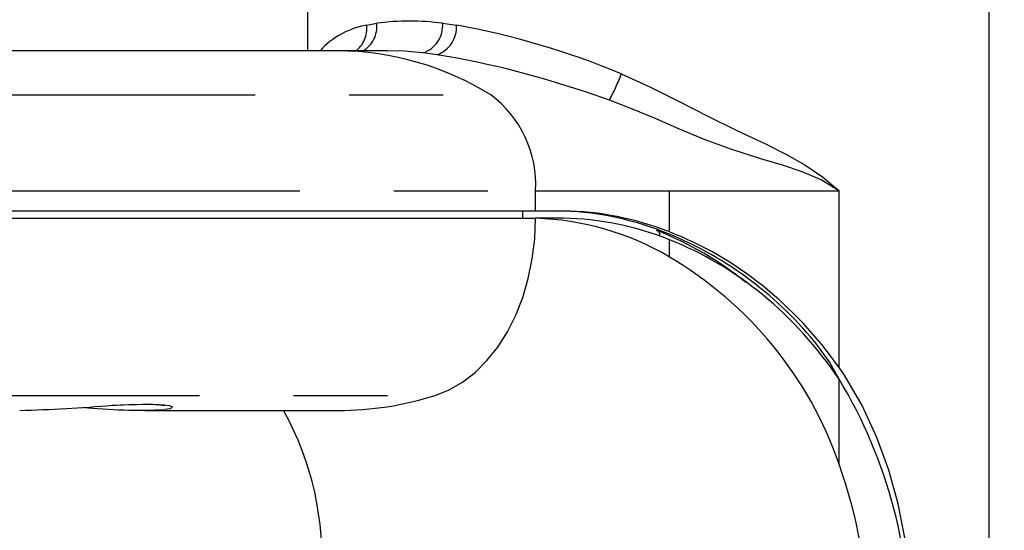
# Model space of a CAD drawing. Extents: x -40 to 841, y 0 to 591.
# Drawn here: x 494 to 507, y 284 to 291 of the extents above; entities that cross this region are included whole.
import ezdxf

# ---------------------------------------------------------------- set-up
doc = ezdxf.new("R2010")
doc.units = 0
doc.linetypes.add('PHANTOM', pattern=[12.7, 6.35, -1.27, 1.27, -1.27, 1.27, -1.27])
doc.layers.get('0').update_dxf_attribs({"linetype": 'CONTINUOUS'})
doc.styles.add('SLDTEXTSTYLE2', font='TXT', dxfattribs={"width": 0.605})
doc.dimstyles.new('SLDDIMSTYLE9', dxfattribs={"dimtxt": 5.172414, "dimasz": 7, "dimexe": 0, "dimexo": 0.0625, "dimgap": 1.293103, "dimtad": 0, "dimtih": 1, "dimtoh": 1, "dimdec": 0, "dimlfac": 5, "dimrnd": 1e-09, "dimzin": 12, "dimtxsty": 'SLDTEXTSTYLE2', "dimblk1": 'NONE', "dimblk2": 'NONE', "dimsah": 1, "dimcen": 0, "dimazin": 3, "dimtfac": 1, "dimtmove": 0, "dimatfit": 3, "dimtolj": 1, "dimtzin": 12})

# ---------------------------------------------------------------- blocks, each defined once
blk = doc.blocks.new('_D_29')
at = {"color": 7, "linetype": 'CONTINUOUS'}
blk.add_line((592.934, 271.763), (549.351, 271.763), dxfattribs=at)
at = {"color": 7, "linetype": 'CONTINUOUS', "char_height": 7, "attachment_point": 1, "style": 'SLDTEXTSTYLE2'}
for s, insert in [('hole', (575.13, 291.773)), ('%%c', (549.351, 291.773)), ('108', (559.788, 291.773)), ('for bowl', (560.692, 280.787))]:
    blk.add_mtext(s, dxfattribs=dict(at, insert=insert))
blk = doc.blocks.new('_NONE')

msp = doc.modelspace()

# ---------------------------------------------------------------- linework, layer by layer
at = {"color": 7, "linetype": 'CONTINUOUS'}
for p, q in [((498.0172, 293.2835), (498.0172, 290.9197)), ((507.2172, 274.0568), (507.2172, 292.3404)), ((498.4327, 290.9197), (488.8993, 290.9197)), ((499.0819, 290.9197), (498.4311, 290.9197)), ((491.5623, 288.7604), (501.0941, 288.7604)), ((491.5623, 288.6605), (501.0941, 288.6605)), ((500.9173, 288.7604), (500.9173, 288.6605)), ((501.0941, 288.7604), (501.4696, 288.7604)), ((501.4696, 288.6605), (501.0941, 288.6605)), ((495.8264, 286.0688), (498.4337, 286.0688))]:
    msp.add_line(p, q, dxfattribs=at)
at = {"color": 8, "linetype": 'PHANTOM'}
for p, q in [((498.8156, 291.264), (498.9503, 291.2897)), ((499.8398, 291.2897), (500.0272, 291.264)), ((499.0819, 290.9195), (499.066, 290.919)), ((499.7682, 290.8668), (499.5735, 290.8912)), ((490.9579, 290.324), (500.4897, 290.324)), ((491.5623, 289.0296), (501.0941, 289.0296)), ((501.0941, 288.7604), (501.0941, 289.0296)), ((501.0941, 289.0296), (502.9001, 289.0296)), ((502.9001, 289.0296), (505.1914, 289.0296)), ((502.9001, 288.4758), (502.9001, 289.0296)), ((505.1914, 286.647), (505.1914, 289.0296)), ((502.9001, 288.1382), (502.9001, 288.3707)), ((505.1914, 285.3444), (505.1914, 286.4892)), ((490.2074, 286.2719), (499.7392, 286.2719))]:
    msp.add_line(p, q, dxfattribs=at)
at = {"color": 7, "linetype": 'CONTINUOUS', "flags": 128}
for points in [[(499.0957, 290.9194), (499.0882, 290.9197), (499.0819, 290.9195)], [(499.7392, 286.2719), (499.9268, 286.3467), (500.1072, 286.4509), (500.2781, 286.5831), (500.4375, 286.7416), (500.5832, 286.9245), (500.7135, 287.1294), (500.8267, 287.3537), (500.9213, 287.5946), (500.9962, 287.849), (501.0503, 288.1137), (501.0831, 288.3853), (501.0941, 288.6605)], [(502.7269, 288.4959), (502.7381, 288.4951), (502.7479, 288.4904), (502.7558, 288.482), (502.7616, 288.4703), (502.7651, 288.4557), (502.766, 288.4388), (502.7643, 288.4204), (502.764, 288.4183)], [(504.8599, 286.9945), (505.0661, 286.7132), (505.193, 286.4866)], [(506.2041, 282.8604), (506.1913, 283.3498), (506.1525, 283.8357), (506.0846, 284.3287), (505.9866, 284.811), (505.8608, 285.2662), (505.7025, 285.7047), (505.5024, 286.1364), (505.2626, 286.543), (505.1914, 286.647)], [(495.3769, 286.1377), (495.4933, 286.1439), (495.6052, 286.1487), (495.7081, 286.1517), (495.8033, 286.153), (495.8881, 286.1523), (495.9598, 286.1499), (496.0187, 286.1461), (496.0571, 286.1421), (496.081, 286.1384), (496.0908, 286.1364), (496.0902, 286.1365)]]:
    msp.add_lwpolyline(points, dxfattribs=at)
at = {"color": 8, "linetype": 'PHANTOM', "flags": 128}
for points in [[(499.5735, 290.8912), (499.3237, 290.9123), (499.0957, 290.9194)], [(502.2516, 290.6097), (502.6456, 290.429), (503.0341, 290.2334), (503.4188, 290.036), (503.8014, 289.8497), (504.2056, 289.6607), (504.4729, 289.526), (504.7292, 289.3803), (504.9691, 289.218), (505.1875, 289.0334), (505.1914, 289.0296)], [(502.0911, 290.2541), (501.8843, 290.324), (501.8843, 290.324)], [(505.1914, 289.0296), (505.187, 289.033), (504.9511, 289.1784), (504.6947, 289.2888), (504.425, 289.3776), (504.1489, 289.4584), (503.7282, 289.5909), (503.3844, 289.7193), (503.038, 289.8636), (502.6888, 290.014), (502.3365, 290.1605), (502.0911, 290.2541)], [(495.3816, 286.1387), (495.4406, 286.1423), (495.6245, 286.1508), (495.7846, 286.1547), (495.9265, 286.1539), (496.0103, 286.1505), (496.0802, 286.1447), (496.1473, 286.1342), (496.1841, 286.1209), (496.1875, 286.1068), (496.1566, 286.0929), (496.093, 286.0813)]]:
    msp.add_lwpolyline(points, dxfattribs=at)
at = {"color": 8, "linetype": 'PHANTOM'}
for centre, radius, start, end in [((499.395, 288.0181), 3.3017, 82.25824, 97.74176), ((499.0024, 290.1729), 1.107, 99.7131, 137.57347), ((498.4341, 291.2208), 0.3839, 307.31522, 6.45439), ((498.5696, 291.2473), 0.383, 300.10833, 6.35288), ((499.4581, 291.2566), 0.3832, 287.54104, 4.95816), ((499.6294, 291.2403), 0.3985, 290.38972, 3.40075), ((498.1191, 280.668), 10.7664, 67.42863, 79.79155), ((498.3966, 286.9453), 3.9746, 58.2218, 89.50258), ((497.6519, 278.2203), 12.8224, 70.72626, 80.49981), ((499.8373, 291.485), 2.568, 331.35715, 340.07147), ((499.5938, 289.1174), 1.5029, 356.65094, 53.40475)]:
    msp.add_arc(centre, radius, start, end, dxfattribs=at)
at = {"color": 7, "linetype": 'CONTINUOUS'}
for centre, radius, start, end in [((500.9903, 284.9178), 3.7441, 59.33019, 88.4115), ((501.3324, 284.7103), 4.0506, 68.53018, 89.16963), ((501.4102, 284.7244), 4.0365, 68.33905, 89.15701), ((501.4085, 284.6831), 3.9778, 67.97721, 89.12046), ((500.9807, 284.1229), 4.7123, 51.19412, 68.05938), ((501.0064, 283.8396), 4.9802, 39.30768, 68.70613), ((500.2595, 283.6359), 5.2195, 19.10593, 59.60745), ((499.5935, 283.0868), 6.5508, 358.01954, 31.29068), ((498.425, 290.4227), 4.3539, 270.08012, 287.56889), ((493.2755, 312.5847), 26.5297, 271.84996, 274.55335), ((495.7497, 293.8717), 7.7979, 264.33734, 272.52307), ((494.1338, 284.082), 4.0765, 355.87621, 29.1677), ((499.0026, 283.1322), 6.5723, 359.53255, 19.66898)]:
    msp.add_arc(centre, radius, start, end, dxfattribs=at)
for centre, major_axis, ratio, start_param, end_param in [((501.1198, 282.8604), (0, 5.95), 0.841869, 5.9509612, 5.9565637), ((501.3719, 282.8604), (0, 5.9), 0.8441726, 5.4092102, 5.9713172), ((501.3719, 282.8604), (0, 5.8), 0.8441726, 5.3883464, 5.9657537)]:
    msp.add_ellipse(centre, major_axis=major_axis, ratio=ratio, start_param=start_param, end_param=end_param, dxfattribs=at)

# ---------------------------------------------------------------- dimensions: what is measured, and where the dimension line sits
dim = msp.add_diameter_dim_2p(p1=(20.1771, 7.7095), p2=(0, 0), text='<> hole\\Pfor bowl', dimstyle='SLDDIMSTYLE9', dxfattribs=at)
dim.commit()
dim.dimension.update_dxf_attribs({"geometry": '_D_29', "text_midpoint": (570.3489, 282.7787), "dimtype": 163})

doc.saveas('drawing.dxf')
